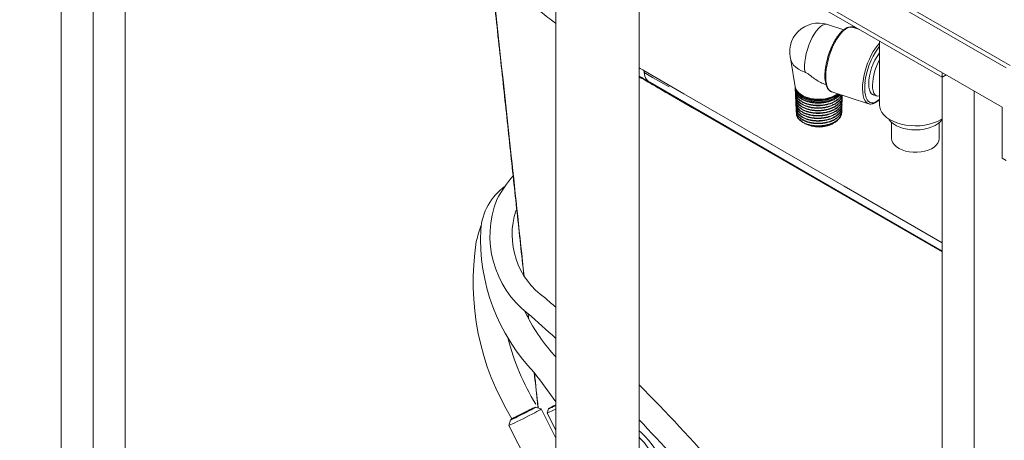
# Model space of a CAD drawing. Units: inches. Extents: x -156 to 1274, y -298 to 823.
# Drawn here: x 27 to 49, y 218 to 227 of the extents above; entities that cross this region are included whole.
import ezdxf

# ---------------------------------------------------------------- set-up
doc = ezdxf.new("R2010")
doc.units = ezdxf.units.IN
doc.header["$LTSCALE"] = 0.375
doc.header["$MEASUREMENT"] = 0
doc.layers.add('OBJECT', color=7, linetype='Continuous', lineweight=13)

# ---------------------------------------------------------------- blocks, each defined once
blk = doc.blocks.new('A$C7327125A')
for centre, radius, start, end in [((-18.603, -5.848), 3.442, 140.326, 150.9478), ((-20.691, -4.925), 1.278, 125.1056, 176.3868), ((-19.593, -4.978), 2.172, 158.3608, 232.3053), ((-19.569, -4.952), 1.706, 161.5814, 235.2618), ((-18.838, -5.87), 3.316, 160.0696, 166.671), ((-17.708, -5.048), 4.263, 177.2641, 223.782), ((-16.35, -5.993), 5.784, 171.1729, 211.566), ((-44.181, -33.98), 36.359, 48.9653, 49.4454), ((-17.499, -5.015), 3.853, 204.9134, 222.3534), ((-46.296, -35.656), 38.504, 47.5551, 48.7838), ((-16.35, -5.993), 5.166, 194.0304, 211.566), ((-58.953, -36.707), 48.344, 36.9325, 37.0032), ((-58.9, -36.722), 47.726, 36.0437, 37.0032), ((-44.181, -33.98), 36.359, 36.9353, 45.0052), ((-46.296, -35.656), 38.504, 37.1564, 43.731)]:
    blk.add_arc(centre, radius, start, end)
at = {"layer": 'OBJECT'}
for p, q in [((-32.726, 11.637), (-10.367, -1.271)), ((-32.549, 11.637), (-10.279, -1.22)), ((-32.726, 10.718), (-10.456, -2.138)), ((-31.934, 10.159), (-11.782, -1.475)), ((-31.227, 9.75), (-31.227, -14.746)), ((-30.52, 9.342), (-30.52, -15.154)), ((-29.813, 8.934), (-29.813, -15.562)), ((-13.956, -0.427), (-14.316, -0.312)), ((-13.609, -0.42), (-13.759, -0.372)), ((-13.713, -0.38), (-13.634, -0.406)), ((-13.163, -0.793), (-13.196, -0.832)), ((-13.163, -0.678), (-13.163, -2.092)), ((-15.123, -1.097), (-15.028, -1.684)), ((-18.175, -1.479), (-18.358, -1.373)), ((-18.342, -1.382), (-18.356, -1.374)), ((-17.808, -1.691), (-18.175, -1.479)), ((-11.782, -1.475), (-11.782, -1.373)), ((-11.693, -1.424), (-11.782, -1.475)), ((-11.782, -1.475), (-11.782, -25.972)), ((-11.782, -5.314), (-18.237, -1.587)), ((-17.871, -1.799), (-18.237, -1.587)), ((-15.028, -1.7), (-15.028, -1.709)), ((-15.02, -1.716), (-15.009, -1.746)), ((-17.871, -1.799), (-11.782, -5.314)), ((-15.026, -1.758), (-15.025, -1.767)), ((-15.023, -1.816), (-15.022, -1.825)), ((-15.02, -1.873), (-15.02, -1.883)), ((-15.018, -1.931), (-15.017, -1.94)), ((-14.98, -1.83), (-14.976, -1.844)), ((-14.217, -1.8), (-13.406, -2.061)), ((-14.217, -1.8), (-14.213, -1.802)), ((-13.99, -1.962), (-13.989, -1.953)), ((-13.988, -1.904), (-13.988, -1.895)), ((-13.311, -1.86), (-13.225, -1.888)), ((-11.074, -1.781), (-11.074, -31.875)), ((-15.015, -1.989), (-15.015, -1.998)), ((-15.012, -2.047), (-15.012, -2.056)), ((-15.01, -2.105), (-15.009, -2.114)), ((-15.007, -2.163), (-15.007, -2.172)), ((-13.995, -2.136), (-13.995, -2.126)), ((-13.993, -2.078), (-13.993, -2.068)), ((-13.991, -2.02), (-13.991, -2.011)), ((-10.456, -3.261), (-10.456, -2.138)), ((-15.004, -2.22), (-15.004, -2.23)), ((-14.996, -2.314), (-14.999, -2.257)), ((-13.999, -2.251), (-13.998, -2.242)), ((-13.997, -2.193), (-13.997, -2.184)), ((-14.845, -2.482), (-14.838, -2.486)), ((-14.816, -2.498), (-14.807, -2.503)), ((-14.19, -2.498), (-14.174, -2.489)), ((-12.898, -2.477), (-12.898, -2.83)), ((-11.848, -2.83), (-11.848, -2.477)), ((-10.367, -3.312), (-10.456, -3.261)), ((-20.638, -8.8), (-20.759, -8.761)), ((-20.31, -9.442), (-20.637, -8.8)), ((-20.471, -8.796), (-20.502, -8.89)), ((-20.502, -8.891), (-20.31, -9.266)), ((-21.309, -9.041), (-21.348, -9.162)), ((-21.348, -9.163), (-20.372, -11.077))]:
    blk.add_line(p, q, dxfattribs=at)
at = {"layer": 'OBJECT', "flags": 128}
for points in [[(-14.316, -0.312), (-14.338, -0.307), (-14.378, -0.31), (-14.422, -0.328), (-14.468, -0.358), (-14.515, -0.402), (-14.561, -0.458), (-14.607, -0.524), (-14.65, -0.599), (-14.69, -0.681), (-14.726, -0.769), (-14.758, -0.86), (-14.783, -0.953), (-14.802, -1.044), (-14.815, -1.133), (-14.82, -1.217), (-14.819, -1.294), (-14.81, -1.363)], [(-13.759, -0.372), (-13.782, -0.367), (-13.824, -0.369), (-13.87, -0.385), (-13.918, -0.413), (-13.968, -0.454), (-14.017, -0.507), (-14.067, -0.57), (-14.114, -0.643), (-14.16, -0.725), (-14.202, -0.813), (-14.24, -0.906), (-14.274, -1.002), (-14.302, -1.101), (-14.324, -1.198), (-14.34, -1.294), (-14.35, -1.386), (-14.352, -1.473), (-14.348, -1.552), (-14.338, -1.622), (-14.32, -1.683), (-14.297, -1.732), (-14.268, -1.769), (-14.233, -1.794), (-14.217, -1.8)], [(-13.541, -1.733), (-13.538, -1.647), (-13.529, -1.555), (-13.513, -1.459), (-13.49, -1.361), (-13.462, -1.263), (-13.429, -1.166), (-13.39, -1.073), (-13.348, -0.985), (-13.303, -0.904), (-13.255, -0.831), (-13.206, -0.767), (-13.163, -0.721)], [(-15.117, -1.116), (-15.097, -1.16), (-15.062, -1.21), (-15.015, -1.256), (-14.956, -1.298), (-14.887, -1.334), (-14.81, -1.363)], [(-18.366, -1.33), (-17.482, -1.84), (-13.947, -3.881), (-11.782, -5.131)], [(-15.028, -1.684), (-15.021, -1.713), (-14.998, -1.762), (-14.961, -1.808), (-14.912, -1.849), (-14.852, -1.885), (-14.783, -1.915), (-14.706, -1.938), (-14.624, -1.953), (-14.539, -1.96), (-14.452, -1.959), (-14.367, -1.949), (-14.286, -1.931), (-14.211, -1.906), (-14.144, -1.874), (-14.092, -1.841)], [(-13.407, -2.061), (-13.422, -2.055), (-13.456, -2.03), (-13.486, -1.993), (-13.509, -1.943), (-13.526, -1.883), (-13.537, -1.812), (-13.541, -1.733)], [(-13.486, -1.603), (-13.49, -1.641), (-13.492, -1.725)], [(-13.492, -1.725), (-13.488, -1.802), (-13.478, -1.87), (-13.461, -1.928), (-13.437, -1.975), (-13.408, -2.011), (-13.374, -2.033), (-13.336, -2.042), (-13.293, -2.038), (-13.248, -2.021), (-13.201, -1.991), (-13.163, -1.958)], [(-13.283, -1.869), (-13.29, -1.869), (-13.323, -1.859), (-13.351, -1.837), (-13.374, -1.801), (-13.39, -1.755), (-13.401, -1.698), (-13.405, -1.632)], [(-13.163, -1.886), (-13.167, -1.887), (-13.204, -1.892), (-13.238, -1.883), (-13.267, -1.86), (-13.29, -1.824), (-13.307, -1.777), (-13.317, -1.718), (-13.321, -1.651)], [(-17.826, -1.842), (-17.296, -2.148), (-15.174, -3.373), (-11.782, -5.332)], [(-13.163, -2.092), (-13.159, -2.135), (-13.142, -2.195), (-13.112, -2.254), (-13.068, -2.309), (-13.012, -2.361), (-12.944, -2.407), (-12.866, -2.449), (-12.78, -2.483), (-12.686, -2.511), (-12.586, -2.532), (-12.483, -2.544), (-12.378, -2.548), (-12.272, -2.545), (-12.169, -2.533), (-12.069, -2.513), (-11.975, -2.486), (-11.887, -2.452), (-11.808, -2.412), (-11.782, -2.395)], [(-14.996, -2.314), (-14.982, -2.35), (-14.961, -2.385), (-14.933, -2.417), (-14.898, -2.448), (-14.857, -2.475), (-14.81, -2.499), (-14.758, -2.52), (-14.702, -2.537)], [(-11.782, -2.402), (-11.783, -2.404), (-11.822, -2.453), (-11.874, -2.498), (-11.937, -2.539), (-12.01, -2.573), (-12.09, -2.601), (-12.178, -2.622), (-12.269, -2.635), (-12.363, -2.64), (-12.457, -2.637), (-12.549, -2.625), (-12.637, -2.606), (-12.719, -2.58), (-12.794, -2.547), (-12.859, -2.507), (-12.913, -2.463), (-12.956, -2.414), (-12.971, -2.39)], [(-11.848, -2.83), (-11.848, -2.833), (-11.856, -2.883), (-11.878, -2.931), (-11.914, -2.977), (-11.962, -3.019), (-12.022, -3.055), (-12.091, -3.085), (-12.168, -3.109), (-12.25, -3.124), (-12.336, -3.132), (-12.422, -3.132), (-12.508, -3.123), (-12.589, -3.106), (-12.665, -3.082), (-12.733, -3.05), (-12.791, -3.013), (-12.837, -2.971), (-12.871, -2.925), (-12.892, -2.876), (-12.898, -2.83)], [(-20.638, -8.8), (-20.637, -8.8), (-20.641, -8.805), (-20.658, -8.816), (-20.687, -8.833), (-20.727, -8.856), (-20.776, -8.883), (-20.834, -8.913), (-20.897, -8.946), (-20.963, -8.981), (-21.031, -9.015), (-21.097, -9.048), (-21.16, -9.079), (-21.216, -9.106), (-21.264, -9.129), (-21.303, -9.146), (-21.33, -9.158), (-21.345, -9.163), (-21.348, -9.162)], [(-21.179, -8.967), (-21.226, -8.992), (-21.264, -9.013), (-21.291, -9.029), (-21.306, -9.039), (-21.308, -9.042), (-21.298, -9.039), (-21.275, -9.029), (-21.24, -9.014), (-21.196, -8.993), (-21.145, -8.968), (-21.088, -8.94), (-21.029, -8.91), (-20.97, -8.88), (-20.914, -8.85), (-20.863, -8.823), (-20.821, -8.8), (-20.788, -8.782), (-20.767, -8.769), (-20.758, -8.762), (-20.763, -8.762), (-20.78, -8.768), (-20.808, -8.781), (-20.848, -8.799), (-20.896, -8.822), (-20.95, -8.849), (-21.008, -8.878), (-21.068, -8.908), (-21.126, -8.938), (-21.179, -8.967)], [(-21.168, -8.962), (-21.117, -8.934), (-21.061, -8.906), (-21.004, -8.877), (-20.949, -8.849), (-20.898, -8.824), (-20.853, -8.803), (-20.818, -8.786), (-20.793, -8.776), (-20.781, -8.772), (-20.781, -8.774), (-20.794, -8.783), (-20.818, -8.797), (-20.854, -8.817), (-20.899, -8.841), (-20.95, -8.869), (-21.006, -8.897), (-21.063, -8.926), (-21.118, -8.954), (-21.169, -8.979), (-21.214, -9), (-21.249, -9.017), (-21.274, -9.027), (-21.286, -9.031), (-21.286, -9.029), (-21.273, -9.02), (-21.249, -9.006), (-21.213, -8.986), (-21.168, -8.962)], [(-20.31, -8.8), (-20.312, -8.801), (-20.36, -8.825), (-20.405, -8.848), (-20.443, -8.866), (-20.474, -8.88), (-20.494, -8.889), (-20.502, -8.891), (-20.502, -8.89)], [(-20.31, -8.71), (-20.318, -8.714), (-20.358, -8.734), (-20.397, -8.754), (-20.43, -8.772), (-20.455, -8.786), (-20.469, -8.795), (-20.47, -8.797), (-20.458, -8.792), (-20.434, -8.781), (-20.401, -8.765), (-20.363, -8.746), (-20.323, -8.726), (-20.31, -8.719)], [(-20.31, -8.711), (-20.336, -8.723), (-20.373, -8.742), (-20.407, -8.76), (-20.435, -8.775), (-20.452, -8.785), (-20.457, -8.79), (-20.45, -8.787), (-20.43, -8.778), (-20.401, -8.764), (-20.365, -8.747), (-20.328, -8.728), (-20.31, -8.718)], [(-17.87, -11.227), (-17.845, -11.195), (-17.808, -11.126), (-17.779, -11.047), (-17.759, -10.959), (-17.748, -10.862), (-17.746, -10.758), (-17.754, -10.648), (-17.77, -10.533), (-17.796, -10.414), (-17.83, -10.293), (-17.872, -10.171), (-17.922, -10.05), (-17.979, -9.929), (-18.043, -9.812), (-18.112, -9.699), (-18.187, -9.592), (-18.266, -9.491), (-18.349, -9.398), (-18.434, -9.313), (-18.473, -9.28)], [(-17.903, -11.173), (-17.876, -11.098), (-17.856, -11.01), (-17.845, -10.914), (-17.843, -10.81), (-17.851, -10.7), (-17.867, -10.585), (-17.892, -10.466), (-17.926, -10.345), (-17.969, -10.223), (-18.018, -10.101), (-18.076, -9.981), (-18.139, -9.864), (-18.209, -9.751), (-18.284, -9.643), (-18.363, -9.542), (-18.446, -9.449), (-18.473, -9.422)]]:
    blk.add_lwpolyline(points, dxfattribs=at)
at = {"layer": 'OBJECT'}
for centre, radius, start, end in [((-14.511, -0.918), 0.638, 72.1985, 198.0055), ((-13.678, -0.296), 0.0917, 203.0366, 247.9231), ((-11.913, -1.756), 1.581, 144.2226, 174.4488), ((-12.266, -1.642), 1.139, 141.9618, 179.4787), ((-12.108, -1.687), 1.214, 150.3836, 178.2673), ((-14.503, -1.903), 0.672, 243.124, 297.7514)]:
    blk.add_arc(centre, radius, start, end, dxfattribs=at)
for points, knots in [([(-21.808, 1.476), (-21.755, 0.99), (-21.646, -0.008), (-21.484, -1.502), (-21.323, -2.995), (-21.167, -4.443), (-21.065, -5.393), (-21.015, -5.858)], [0, 0, 0, 0, 0.1421606, 0.291414, 0.4370163, 0.5789656, 0.7150348, 0.7150348, 0.7150348, 0.7150348]), ([(-21.779, 1.28), (-21.617, -0.218), (-21.359, -2.601), (-21.104, -4.982), (-21.01, -5.866)], [0, 0, 0, 0, 0.4464621, 0.7102247, 0.7102247, 0.7102247, 0.7102247]), ([(-21.712, 1.202), (-21.712, 1.203), (-21.713, 1.203), (-21.709, 1.196), (-21.7, 1.178), (-21.688, 1.155), (-21.669, 1.118), (-21.64, 1.064), (-21.599, 0.992), (-21.544, 0.905), (-21.476, 0.809), (-21.386, 0.692), (-21.276, 0.563), (-21.161, 0.439), (-21.041, 0.318), (-20.911, 0.197), (-20.767, 0.071), (-20.609, -0.059), (-20.456, -0.178), (-20.355, -0.255), (-20.31, -0.287)], [0, 0, 0, 0, 0.0033149, 0.0133848, 0.0257769, 0.0402477, 0.0621016, 0.0939699, 0.1291189, 0.1677195, 0.2104514, 0.2738855, 0.3361952, 0.3973509, 0.4506463, 0.5056802, 0.5660917, 0.6260918, 0.6857859, 0.7302847, 0.7302847, 0.7302847, 0.7302847]), ([(-13.757, -0.374), (-13.767, -0.371), (-13.791, -0.363), (-13.831, -0.365), (-13.877, -0.378), (-13.924, -0.402), (-13.972, -0.438), (-14.021, -0.485), (-14.07, -0.542), (-14.116, -0.608), (-14.161, -0.682), (-14.203, -0.762), (-14.241, -0.848), (-14.275, -0.937), (-14.305, -1.028), (-14.324, -1.097), (-14.332, -1.135), (-14.333, -1.143)], [0, 0, 0, 0, 0.048111, 0.113702, 0.180643, 0.250859, 0.323861, 0.397971, 0.471927, 0.5455, 0.618736, 0.691722, 0.764541, 0.837256, 0.909923, 0.982593, 1, 1, 1, 1]), ([(-14.333, -1.143), (-14.339, -1.166), (-14.351, -1.22), (-14.363, -1.302), (-14.37, -1.388), (-14.372, -1.47), (-14.367, -1.545), (-14.355, -1.613), (-14.337, -1.674), (-14.312, -1.725), (-14.281, -1.763), (-14.247, -1.79), (-14.223, -1.797), (-14.212, -1.801)], [0, 0, 0, 0, 0.072602, 0.168172, 0.263934, 0.359988, 0.456458, 0.553493, 0.651219, 0.749514, 0.846753, 0.930219, 1, 1, 1, 1]), ([(-18.473, -1.465), (-18.41, -1.502), (-18.195, -1.628), (-17.979, -1.754), (-17.826, -1.842)], [0.5029763, 0.5029763, 0.5029763, 0.5029763, 0.6487193, 1, 1, 1, 1]), ([(-18.421, -1.481), (-18.416, -1.484), (-18.407, -1.489), (-18.408, -1.489), (-18.408, -1.489)], [0, 0, 0, 0, 0.4423, 1, 1, 1, 1]), ([(-18.237, -1.587), (-18.275, -1.566), (-18.306, -1.531), (-18.35, -1.444), (-18.363, -1.39), (-18.366, -1.33)], [0, 0, 0, 0, 0.5, 0.5, 1, 1, 1, 1]), ([(-18.358, -1.373), (-18.354, -1.376), (-18.344, -1.382), (-18.344, -1.381), (-18.344, -1.381)], [0, 0, 0, 0, 0.424336, 1, 1, 1, 1]), ([(-14.81, -1.363), (-14.801, -1.367), (-14.772, -1.379), (-14.71, -1.428), (-14.624, -1.494), (-14.518, -1.564), (-14.425, -1.614), (-14.37, -1.631), (-14.35, -1.637)], [0, 0, 0, 0, 0.0534246, 0.1661485, 0.4000551, 0.6390929, 0.8725595, 1, 1, 1, 1]), ([(-14.039, -1.858), (-14.04, -1.86), (-14.053, -1.878), (-14.089, -1.909), (-14.147, -1.95), (-14.218, -1.983), (-14.295, -2.01), (-14.379, -2.028), (-14.466, -2.039), (-14.555, -2.04), (-14.641, -2.033), (-14.725, -2.017), (-14.801, -1.993), (-14.87, -1.962), (-14.927, -1.925), (-14.973, -1.882), (-15.006, -1.836), (-15.023, -1.787), (-15.029, -1.751), (-15.024, -1.733), (-15.024, -1.731)], [0, 0, 0, 0, 0.007278, 0.068082, 0.130651, 0.19144, 0.253995, 0.314772, 0.377312, 0.438074, 0.500599, 0.561348, 0.623859, 0.684594, 0.74709, 0.807811, 0.870293, 0.931, 0.993468, 1, 1, 1, 1]), ([(-14.082, -1.844), (-14.091, -1.851), (-14.116, -1.874), (-14.17, -1.905), (-14.243, -1.937), (-14.324, -1.961), (-14.409, -1.976), (-14.497, -1.983), (-14.586, -1.982), (-14.672, -1.971), (-14.753, -1.953), (-14.828, -1.926), (-14.893, -1.893), (-14.947, -1.853), (-14.989, -1.809), (-15.016, -1.762), (-15.03, -1.717), (-15.027, -1.688), (-15.026, -1.676)], [0, 0, 0, 0, 0.033645, 0.09851, 0.165259, 0.230109, 0.29684, 0.361676, 0.428393, 0.493213, 0.559916, 0.624721, 0.691408, 0.756199, 0.82287, 0.887647, 0.954302, 1, 1, 1, 1]), ([(-15.027, -1.709), (-15.027, -1.713), (-15.028, -1.732), (-15.016, -1.769), (-14.99, -1.816), (-14.949, -1.861), (-14.896, -1.9), (-14.831, -1.934), (-14.757, -1.961), (-14.676, -1.98), (-14.59, -1.99), (-14.501, -1.993), (-14.413, -1.986), (-14.327, -1.971), (-14.247, -1.947), (-14.173, -1.916), (-14.115, -1.882), (-14.086, -1.857), (-14.074, -1.846)], [0, 0, 0, 0, 0.01329, 0.079409, 0.147446, 0.213582, 0.281633, 0.347784, 0.415851, 0.482016, 0.5501, 0.61628, 0.684378, 0.750574, 0.818688, 0.8849, 0.953029, 1, 1, 1, 1]), ([(-17.871, -1.799), (-17.871, -1.799), (-17.87, -1.799), (-17.87, -1.799), (-17.87, -1.799), (-17.87, -1.8), (-17.869, -1.8), (-17.867, -1.801), (-17.863, -1.804), (-17.86, -1.806), (-17.854, -1.811), (-17.85, -1.814), (-17.839, -1.825), (-17.832, -1.833), (-17.826, -1.842)], [0, 0, 0, 0, 0.003906, 0.003906, 0.007812, 0.015625, 0.03125, 0.0625, 0.125, 0.25, 0.25, 0.5, 0.5, 1, 1, 1, 1]), ([(-14.009, -1.867), (-14.017, -1.882), (-14.034, -1.913), (-14.077, -1.956), (-14.134, -1.998), (-14.201, -2.033), (-14.277, -2.061), (-14.359, -2.081), (-14.446, -2.094), (-14.534, -2.097), (-14.621, -2.092), (-14.704, -2.078), (-14.783, -2.056), (-14.853, -2.027), (-14.913, -1.991), (-14.961, -1.95), (-14.997, -1.904), (-15.018, -1.856), (-15.026, -1.818), (-15.022, -1.797), (-15.021, -1.792)], [0, 0, 0, 0, 0.048942, 0.108169, 0.165711, 0.224924, 0.282454, 0.341652, 0.399169, 0.458354, 0.515857, 0.575028, 0.632518, 0.691676, 0.749153, 0.808297, 0.86576, 0.92489, 0.982341, 1, 1, 1, 1]), ([(-15.024, -1.767), (-15.024, -1.77), (-15.026, -1.79), (-15.013, -1.826), (-14.988, -1.874), (-14.946, -1.918), (-14.893, -1.957), (-14.829, -1.991), (-14.755, -2.017), (-14.674, -2.036), (-14.589, -2.047), (-14.501, -2.049), (-14.413, -2.043), (-14.327, -2.027), (-14.248, -2.004), (-14.174, -1.973), (-14.111, -1.935), (-14.063, -1.897), (-14.043, -1.871), (-14.035, -1.86)], [0, 0, 0, 0, 0.012504, 0.074706, 0.13871, 0.200925, 0.264944, 0.327174, 0.391208, 0.453452, 0.517501, 0.57976, 0.643823, 0.706096, 0.770174, 0.83246, 0.896552, 0.958853, 1, 1, 1, 1]), ([(-15.021, -1.825), (-15.021, -1.832), (-15.021, -1.856), (-15.006, -1.896), (-14.976, -1.943), (-14.932, -1.985), (-14.876, -2.023), (-14.81, -2.055), (-14.734, -2.08), (-14.653, -2.096), (-14.566, -2.105), (-14.479, -2.105), (-14.391, -2.096), (-14.308, -2.079), (-14.229, -2.053), (-14.159, -2.021), (-14.097, -1.982), (-14.049, -1.937), (-14.018, -1.9), (-14.009, -1.877), (-14.007, -1.871)], [0, 0, 0, 0, 0.025738, 0.086137, 0.144849, 0.205263, 0.263988, 0.324416, 0.383155, 0.443596, 0.50235, 0.562805, 0.621572, 0.682041, 0.740821, 0.801305, 0.860097, 0.920595, 0.979402, 1, 1, 1, 1]), ([(-13.992, -1.873), (-13.994, -1.884), (-14, -1.912), (-14.026, -1.956), (-14.067, -2.003), (-14.121, -2.046), (-14.186, -2.082), (-14.259, -2.112), (-14.34, -2.134), (-14.425, -2.148), (-14.513, -2.153), (-14.6, -2.15), (-14.685, -2.138), (-14.764, -2.118), (-14.836, -2.091), (-14.898, -2.057), (-14.949, -2.017), (-14.988, -1.973), (-15.012, -1.925), (-15.022, -1.884), (-15.019, -1.86), (-15.018, -1.852)], [0, 0, 0, 0, 0.034219, 0.090336, 0.144858, 0.200962, 0.255472, 0.311563, 0.36606, 0.422137, 0.476621, 0.532686, 0.587158, 0.643209, 0.697668, 0.753707, 0.808153, 0.864179, 0.918613, 0.974625, 1, 1, 1, 1]), ([(-15.018, -1.883), (-15.018, -1.894), (-15.016, -1.922), (-14.997, -1.965), (-14.964, -2.011), (-14.917, -2.052), (-14.859, -2.088), (-14.79, -2.119), (-14.713, -2.141), (-14.63, -2.156), (-14.544, -2.162), (-14.456, -2.16), (-14.371, -2.149), (-14.288, -2.13), (-14.212, -2.103), (-14.143, -2.069), (-14.086, -2.028), (-14.039, -1.983), (-14.008, -1.934), (-13.991, -1.896), (-13.99, -1.876), (-13.99, -1.874)], [0, 0, 0, 0, 0.038916, 0.094136, 0.150956, 0.206188, 0.263021, 0.318266, 0.375113, 0.430371, 0.487231, 0.542503, 0.599375, 0.654659, 0.711546, 0.766842, 0.823741, 0.879051, 0.935964, 0.991286, 1, 1, 1, 1]), ([(-13.991, -1.931), (-13.991, -1.936), (-13.987, -1.958), (-13.994, -1.997), (-14.014, -2.048), (-14.05, -2.097), (-14.098, -2.141), (-14.157, -2.18), (-14.226, -2.213), (-14.303, -2.238), (-14.386, -2.256), (-14.472, -2.265), (-14.559, -2.266), (-14.644, -2.258), (-14.725, -2.242), (-14.8, -2.218), (-14.866, -2.187), (-14.923, -2.15), (-14.966, -2.108), (-14.998, -2.062), (-15.013, -2.014), (-15.018, -1.98), (-15.014, -1.962), (-15.013, -1.961)], [0, 0, 0, 0, 0.013691, 0.064715, 0.117221, 0.168234, 0.220728, 0.271729, 0.324209, 0.375198, 0.427667, 0.478645, 0.531101, 0.582066, 0.63451, 0.685464, 0.737895, 0.788837, 0.841256, 0.892185, 0.944593, 0.99551, 1, 1, 1, 1]), ([(-13.99, -1.874), (-13.989, -1.882), (-13.986, -1.908), (-13.996, -1.951), (-14.02, -2.002), (-14.058, -2.05), (-14.109, -2.094), (-14.171, -2.131), (-14.243, -2.163), (-14.321, -2.186), (-14.406, -2.202), (-14.492, -2.21), (-14.58, -2.208), (-14.664, -2.198), (-14.745, -2.18), (-14.818, -2.155), (-14.883, -2.122), (-14.936, -2.084), (-14.978, -2.04), (-15.005, -1.994), (-15.019, -1.949), (-15.017, -1.921), (-15.016, -1.908)], [0, 0, 0, 0, 0.024699, 0.07753, 0.128861, 0.181681, 0.233, 0.285806, 0.337114, 0.389909, 0.441204, 0.493986, 0.545268, 0.598039, 0.64931, 0.702068, 0.753327, 0.806073, 0.85732, 0.910053, 0.961288, 1, 1, 1, 1]), ([(-15.017, -1.94), (-15.015, -1.956), (-15.011, -1.988), (-14.988, -2.034), (-14.951, -2.079), (-14.902, -2.119), (-14.84, -2.154), (-14.77, -2.181), (-14.692, -2.202), (-14.609, -2.215), (-14.522, -2.219), (-14.435, -2.215), (-14.35, -2.202), (-14.269, -2.181), (-14.195, -2.152), (-14.13, -2.116), (-14.074, -2.074), (-14.032, -2.028), (-14.003, -1.978), (-13.989, -1.936), (-13.989, -1.911), (-13.99, -1.904)], [0, 0, 0, 0, 0.05053, 0.10573, 0.159389, 0.214603, 0.268274, 0.3235, 0.377184, 0.432424, 0.486119, 0.541372, 0.59508, 0.650345, 0.704067, 0.759345, 0.813079, 0.86837, 0.922117, 0.977421, 1, 1, 1, 1]), ([(-15.008, -1.746), (-15.007, -1.75), (-15.002, -1.77), (-14.979, -1.805), (-14.939, -1.849), (-14.885, -1.888), (-14.821, -1.921), (-14.748, -1.947), (-14.667, -1.965), (-14.583, -1.976), (-14.495, -1.977), (-14.408, -1.971), (-14.323, -1.955), (-14.243, -1.932), (-14.171, -1.901), (-14.118, -1.87), (-14.094, -1.849), (-14.086, -1.843)], [0, 0, 0, 0, 0.01804, 0.091575, 0.163171, 0.236836, 0.308558, 0.382354, 0.454202, 0.528127, 0.6001, 0.674155, 0.746254, 0.820439, 0.892664, 0.966976, 1, 1, 1, 1]), ([(-14.975, -1.829), (-14.968, -1.841), (-14.952, -1.867), (-14.911, -1.905), (-14.857, -1.941), (-14.792, -1.971), (-14.719, -1.995), (-14.64, -2.01), (-14.557, -2.018), (-14.472, -2.018), (-14.388, -2.009), (-14.307, -1.992), (-14.232, -1.967), (-14.164, -1.935), (-14.107, -1.897), (-14.072, -1.868), (-14.06, -1.852), (-14.06, -1.851)], [0, 0, 0, 0, 0.055612, 0.126677, 0.199796, 0.27099, 0.344241, 0.415564, 0.488945, 0.560395, 0.633909, 0.705487, 0.779132, 0.850837, 0.924617, 0.996454, 1, 1, 1, 1]), ([(-13.993, -1.984), (-13.993, -1.986), (-13.988, -2.006), (-13.993, -2.043), (-14.01, -2.094), (-14.042, -2.143), (-14.087, -2.188), (-14.143, -2.228), (-14.211, -2.263), (-14.285, -2.29), (-14.367, -2.309), (-14.452, -2.32), (-14.539, -2.323), (-14.624, -2.317), (-14.706, -2.303), (-14.782, -2.281), (-14.85, -2.252), (-14.908, -2.216), (-14.955, -2.175), (-14.989, -2.13), (-15.008, -2.083), (-15.015, -2.046), (-15.011, -2.026), (-15.01, -2.022)], [0, 0, 0, 0, 0.006149, 0.058558, 0.109479, 0.161878, 0.212786, 0.265171, 0.316068, 0.368442, 0.419326, 0.471687, 0.52256, 0.574908, 0.625769, 0.678106, 0.728954, 0.781278, 0.832115, 0.884427, 0.935252, 0.987552, 1, 1, 1, 1]), ([(-15.013, -1.998), (-15.014, -2.001), (-15.015, -2.021), (-15.003, -2.056), (-14.978, -2.103), (-14.938, -2.146), (-14.885, -2.185), (-14.822, -2.218), (-14.75, -2.244), (-14.671, -2.263), (-14.586, -2.273), (-14.5, -2.275), (-14.413, -2.269), (-14.33, -2.254), (-14.25, -2.231), (-14.179, -2.201), (-14.116, -2.163), (-14.064, -2.121), (-14.025, -2.073), (-14, -2.023), (-13.989, -1.985), (-13.991, -1.965), (-13.991, -1.962)], [0, 0, 0, 0, 0.0095865, 0.0647833, 0.1184382, 0.1736485, 0.2273161, 0.2825389, 0.3362188, 0.3914544, 0.4451472, 0.500396, 0.5541016, 0.6093625, 0.6630805, 0.7183559, 0.7720858, 0.8273734, 0.8811164, 0.9364175, 0.9901737, 1, 1, 1, 1]), ([(-15.01, -2.056), (-15.01, -2.063), (-15.01, -2.086), (-14.996, -2.126), (-14.967, -2.171), (-14.923, -2.213), (-14.869, -2.251), (-14.803, -2.282), (-14.729, -2.306), (-14.649, -2.323), (-14.565, -2.331), (-14.478, -2.331), (-14.393, -2.323), (-14.31, -2.306), (-14.233, -2.281), (-14.163, -2.249), (-14.103, -2.21), (-14.055, -2.166), (-14.019, -2.119), (-13.997, -2.069), (-13.993, -2.036), (-13.992, -2.02)], [0, 0, 0, 0, 0.023861, 0.07751, 0.132714, 0.186375, 0.241592, 0.295265, 0.350495, 0.40418, 0.459424, 0.513123, 0.568377, 0.622088, 0.677357, 0.731081, 0.786362, 0.840099, 0.895394, 0.949144, 1, 1, 1, 1]), ([(-13.995, -2.037), (-13.994, -2.054), (-13.992, -2.089), (-14.007, -2.14), (-14.035, -2.19), (-14.077, -2.235), (-14.131, -2.277), (-14.195, -2.312), (-14.268, -2.341), (-14.348, -2.362), (-14.432, -2.375), (-14.518, -2.38), (-14.604, -2.376), (-14.686, -2.364), (-14.764, -2.343), (-14.833, -2.316), (-14.894, -2.282), (-14.943, -2.242), (-14.98, -2.198), (-15.003, -2.152), (-15.012, -2.113), (-15.008, -2.09), (-15.007, -2.084)], [0, 0, 0, 0, 0.050521, 0.102913, 0.153816, 0.206197, 0.257087, 0.309455, 0.360335, 0.412689, 0.463556, 0.515899, 0.566754, 0.619085, 0.669928, 0.722247, 0.773078, 0.825384, 0.876203, 0.928497, 0.979306, 1, 1, 1, 1]), ([(-15.008, -2.114), (-15.007, -2.125), (-15.006, -2.152), (-14.987, -2.194), (-14.955, -2.239), (-14.909, -2.28), (-14.851, -2.316), (-14.784, -2.345), (-14.708, -2.368), (-14.627, -2.382), (-14.542, -2.389), (-14.457, -2.386), (-14.371, -2.376), (-14.291, -2.357), (-14.215, -2.33), (-14.149, -2.297), (-14.091, -2.257), (-14.046, -2.212), (-14.014, -2.164), (-13.996, -2.118), (-13.995, -2.089), (-13.995, -2.078)], [0, 0, 0, 0, 0.0365922, 0.0917902, 0.1454455, 0.2006563, 0.2543244, 0.3095478, 0.3632284, 0.4184651, 0.4721585, 0.5274084, 0.5811139, 0.6363764, 0.690094, 0.74537, 0.7991011, 0.8543905, 0.9081337, 0.9634362, 1, 1, 1, 1]), ([(-13.997, -2.106), (-13.996, -2.116), (-13.993, -2.142), (-14.004, -2.186), (-14.029, -2.236), (-14.068, -2.283), (-14.119, -2.325), (-14.181, -2.362), (-14.251, -2.392), (-14.33, -2.415), (-14.412, -2.429), (-14.498, -2.436), (-14.583, -2.434), (-14.667, -2.424), (-14.745, -2.405), (-14.816, -2.38), (-14.879, -2.347), (-14.931, -2.309), (-14.97, -2.266), (-14.996, -2.22), (-15.008, -2.178), (-15.006, -2.151), (-15.005, -2.141)], [0, 0, 0, 0, 0.029003, 0.08046, 0.13341, 0.184856, 0.237793, 0.289226, 0.342152, 0.393572, 0.446484, 0.497893, 0.550793, 0.60219, 0.655078, 0.706463, 0.759338, 0.810711, 0.863574, 0.914935, 0.967786, 1, 1, 1, 1]), ([(-13.999, -2.163), (-13.998, -2.169), (-13.994, -2.192), (-14.002, -2.232), (-14.024, -2.282), (-14.059, -2.329), (-14.107, -2.373), (-14.166, -2.41), (-14.235, -2.442), (-14.311, -2.467), (-14.393, -2.483), (-14.477, -2.492), (-14.563, -2.492), (-14.646, -2.483), (-14.726, -2.467), (-14.799, -2.443), (-14.863, -2.412), (-14.917, -2.375), (-14.96, -2.333), (-14.989, -2.288), (-15.003, -2.241), (-15.008, -2.208), (-15.003, -2.191), (-15.003, -2.191)], [0, 0, 0, 0, 0.016937, 0.069351, 0.120276, 0.172679, 0.223592, 0.275982, 0.326884, 0.379261, 0.430149, 0.482514, 0.533392, 0.585744, 0.63661, 0.68895, 0.739804, 0.792132, 0.842974, 0.895289, 0.946119, 0.998423, 1, 1, 1, 1]), ([(-15.006, -2.172), (-15.004, -2.187), (-15.001, -2.218), (-14.978, -2.263), (-14.942, -2.307), (-14.893, -2.347), (-14.834, -2.381), (-14.764, -2.408), (-14.688, -2.429), (-14.605, -2.441), (-14.521, -2.445), (-14.435, -2.441), (-14.352, -2.428), (-14.272, -2.408), (-14.199, -2.379), (-14.134, -2.344), (-14.081, -2.304), (-14.038, -2.258), (-14.01, -2.209), (-13.996, -2.168), (-13.997, -2.143), (-13.997, -2.136)], [0, 0, 0, 0, 0.050852, 0.104504, 0.159711, 0.213375, 0.268595, 0.322272, 0.377504, 0.431194, 0.48644, 0.540142, 0.5954, 0.649116, 0.704388, 0.758115, 0.813399, 0.867139, 0.922438, 0.976191, 1, 1, 1, 1]), ([(-13.406, -2.059), (-13.397, -2.063), (-13.373, -2.07), (-13.333, -2.068), (-13.288, -2.056), (-13.24, -2.031), (-13.199, -2.001), (-13.173, -1.976), (-13.163, -1.966)], [0, 0, 0, 0, 0.1274638, 0.3062819, 0.4887731, 0.6801922, 0.8792011, 1, 1, 1, 1]), ([(-15.003, -2.23), (-15.003, -2.232), (-15.004, -2.251), (-14.993, -2.286), (-14.968, -2.332), (-14.929, -2.375), (-14.878, -2.412), (-14.815, -2.445), (-14.745, -2.471), (-14.666, -2.489), (-14.584, -2.499), (-14.499, -2.502), (-14.414, -2.495), (-14.331, -2.481), (-14.254, -2.458), (-14.183, -2.428), (-14.121, -2.392), (-14.07, -2.35), (-14.032, -2.304), (-14.007, -2.254), (-13.996, -2.217), (-13.998, -2.196), (-13.998, -2.193)], [0, 0, 0, 0, 0.009899, 0.063547, 0.118751, 0.172411, 0.227628, 0.281302, 0.336531, 0.390217, 0.44546, 0.499158, 0.554414, 0.608125, 0.663394, 0.717119, 0.772399, 0.826137, 0.881431, 0.935181, 0.990489, 1, 1, 1, 1]), ([(-14, -2.217), (-14, -2.22), (-13.995, -2.24), (-14.001, -2.278), (-14.019, -2.328), (-14.052, -2.376), (-14.096, -2.42), (-14.153, -2.459), (-14.219, -2.492), (-14.294, -2.518), (-14.374, -2.537), (-14.458, -2.547), (-14.543, -2.549), (-14.627, -2.543), (-14.707, -2.528), (-14.781, -2.506), (-14.847, -2.477), (-14.904, -2.441), (-14.963, -2.389), (-14.983, -2.344), (-14.996, -2.314)], [0, 0, 0, 0, 0.0112284, 0.0657983, 0.1219517, 0.1765094, 0.2326496, 0.2871928, 0.3433187, 0.3978504, 0.4539637, 0.5084827, 0.5645818, 0.6190883, 0.6751751, 0.7296677, 0.7857416, 0.8402213, 0.8962815, 1, 1, 1, 1]), ([(-14.702, -2.537), (-14.663, -2.544), (-14.598, -2.556), (-14.5, -2.558), (-14.416, -2.552), (-14.333, -2.538), (-14.256, -2.515), (-14.185, -2.486), (-14.118, -2.446), (-14.064, -2.4), (-14.026, -2.349), (-14.004, -2.3), (-14, -2.267), (-13.999, -2.251)], [0, 0, 0, 0, 0.1254754, 0.2100076, 0.2969909, 0.3815257, 0.4685103, 0.5530658, 0.6400715, 0.7487729, 0.8333802, 0.920441, 1, 1, 1, 1]), ([(-14.921, -2.41), (-14.908, -2.426), (-14.889, -2.448), (-14.859, -2.467), (-14.85, -2.472)], [0, 0, 0, 0, 0.697999, 1, 1, 1, 1]), ([(-14.837, -2.485), (-14.828, -2.49), (-14.8, -2.506), (-14.753, -2.523), (-14.716, -2.533), (-14.702, -2.537)], [0, 0, 0, 0, 0.250159, 0.730151, 1, 1, 1, 1]), ([(-14.07, -2.401), (-14.074, -2.407), (-14.088, -2.427), (-14.125, -2.458), (-14.18, -2.494), (-14.244, -2.523), (-14.315, -2.546), (-14.417, -2.567), (-14.55, -2.572), (-14.701, -2.55), (-14.778, -2.514), (-14.815, -2.497)], [0, 0, 0, 0, 0.0336262, 0.1242197, 0.2143369, 0.3044536, 0.3940935, 0.4837351, 0.6614292, 0.8381705, 1, 1, 1, 1]), ([(-20.786, -7.998), (-20.764, -8.2), (-20.737, -8.46), (-20.709, -8.721), (-20.703, -8.779)], [0.92376515, 0.92376515, 0.92376515, 0.92376515, 0.98290498, 1, 1, 1, 1])]:
    blk.add_open_spline(points, degree=3, knots=knots, dxfattribs=at)
for points in [[(-18.473, -1.268), (-18.437, -1.288), (-18.402, -1.309), (-18.366, -1.33)], [(-18.237, -1.587), (-18.316, -1.542), (-18.395, -1.496), (-18.473, -1.451)], [(-20.926, -6.692), (-20.922, -6.728), (-20.918, -6.763), (-20.914, -6.798)], [(-20.921, -6.696), (-20.917, -6.733), (-20.913, -6.771), (-20.909, -6.808)], [(-20.782, -8.003), (-20.754, -8.262), (-20.727, -8.521), (-20.699, -8.78)]]:
    blk.add_open_spline(points, degree=3, dxfattribs=at)
blk = doc.blocks.new('A$C4BF45BA6')
for p, q in [((3.552, 28.302), (3.552, 5.849)), ((5.389, 5.849), (5.389, 28.302))]:
    blk.add_line(p, q)

msp = doc.modelspace()

# ---------------------------------------------------------------- block references
at = {"layer": 'OBJECT'}
for name, p in [('A$C7327125A', (59.4893, 227.3832)), ('A$C4BF45BA6', (35.6273, 200.6848))]:
    msp.add_blockref(name, p, dxfattribs=at)

doc.saveas('drawing.dxf')
